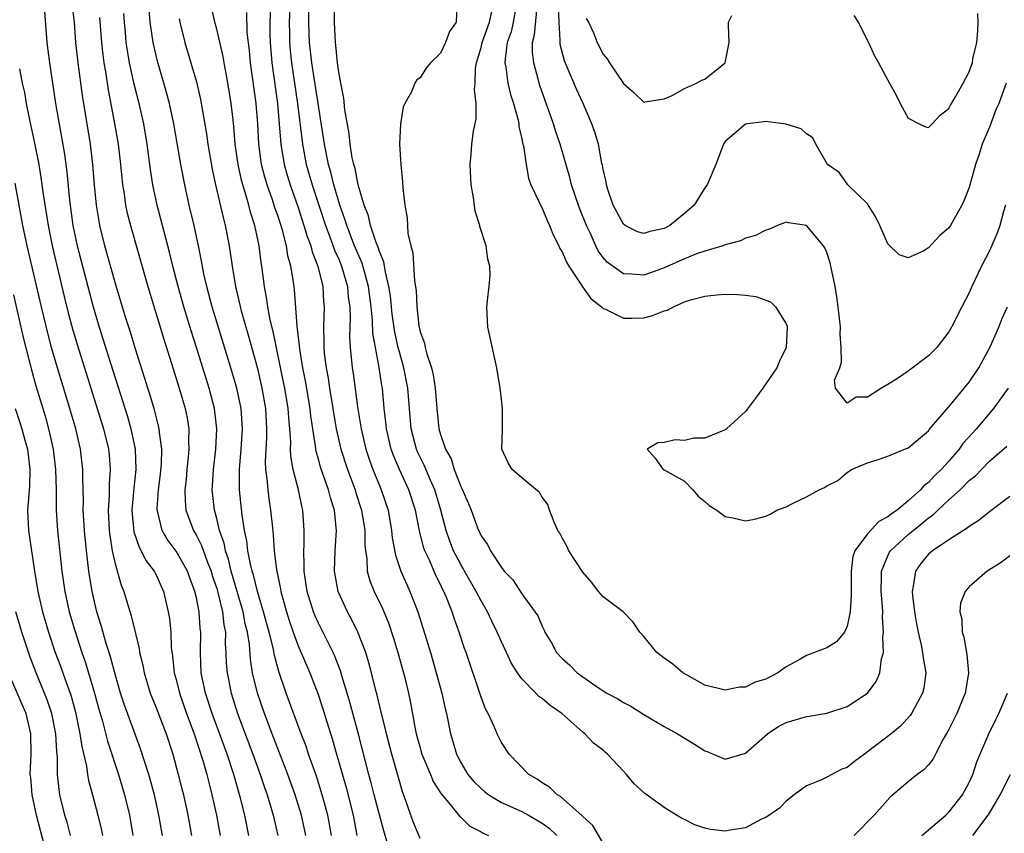
# Model space of a CAD drawing. Units: inches. Extents: x 2643000 to 2646000, y 1515000 to 1518000.
# Drawn here: x 2643154 to 2643250, y 1515307 to 1515387 of the extents above; entities that cross this region are included whole.
import ezdxf

# ---------------------------------------------------------------- set-up
doc = ezdxf.new("R2010")
doc.units = ezdxf.units.IN
doc.header["$MEASUREMENT"] = 0
doc.layers.add('LD26431515_2ft', color=72, linetype='Continuous')

msp = doc.modelspace()

# ---------------------------------------------------------------- linework, layer by layer
at = {"layer": 'LD26431515_2ft'}
for points, elevation in [([(2643184.29, 1515307), (2643184.099, 1515308.099), (2643183.924, 1515309), (2643183.386, 1515311), (2643182.808, 1515312.808), (2643182.039, 1515315), (2643181.782, 1515315.782), (2643181.31, 1515317), (2643179.818, 1515321), (2643179.104, 1515323.103), (2643178.677, 1515324.677), (2643178.544, 1515325.456), (2643178.152, 1515327), (2643177.899, 1515327.899), (2643177.614, 1515329), (2643177.015, 1515330.985), (2643176.62, 1515332.62), (2643176.499, 1515333), (2643176.32, 1515333.68), (2643176.069, 1515335), (2643175.963, 1515335.964), (2643175.72, 1515337), (2643175.487, 1515338.512), (2643175.246, 1515341), (2643175.245, 1515342.755), (2643175.231, 1515343), (2643175.397, 1515345), (2643175.533, 1515347), (2643175.396, 1515349), (2643174.974, 1515351), (2643174.382, 1515353), (2643172.537, 1515359), (2643172.227, 1515360.227), (2643172.015, 1515361), (2643171.743, 1515362.256), (2643171.519, 1515363.519), (2643171.224, 1515365), (2643170.777, 1515367), (2643170.293, 1515369), (2643169.851, 1515371), (2643169.473, 1515373), (2643168.775, 1515377), (2643168.343, 1515379), (2643168.071, 1515380.071), (2643167.175, 1515383.175), (2643167, 1515383.866), (2643166.744, 1515385), (2643166.451, 1515387), (2643166.205, 1515390.205)], 8758), ([(2643180.225, 1515389), (2643180.115, 1515387), (2643180.144, 1515385.856), (2643180.144, 1515385), (2643180.21, 1515384.21), (2643180.349, 1515383), (2643180.954, 1515379), (2643181.428, 1515375), (2643181.811, 1515373), (2643182.389, 1515371), (2643183.685, 1515367), (2643184.126, 1515365.874), (2643184.584, 1515364.584), (2643185, 1515363.684), (2643185.283, 1515363), (2643185.863, 1515361), (2643185.944, 1515359.944), (2643186.076, 1515359), (2643186.115, 1515357.885), (2643186.08, 1515357), (2643186.069, 1515356.069), (2643186.127, 1515355), (2643186.325, 1515353), (2643186.419, 1515352.419), (2643186.834, 1515349.166), (2643187.193, 1515347), (2643187.678, 1515345), (2643188.008, 1515344.008), (2643188.367, 1515343), (2643189, 1515341.411), (2643189.179, 1515341), (2643189.853, 1515339), (2643190.203, 1515337), (2643190.268, 1515336.268), (2643190.571, 1515334.571), (2643191.111, 1515333), (2643191.688, 1515331.688), (2643192.007, 1515331), (2643192.779, 1515329), (2643193.315, 1515327.316), (2643194.012, 1515325), (2643194.589, 1515323), (2643195.136, 1515321), (2643195.484, 1515319.485), (2643195.613, 1515319), (2643196.003, 1515317), (2643196.233, 1515316.233), (2643196.574, 1515315), (2643197, 1515314.171), (2643197.709, 1515313), (2643198.302, 1515312.302), (2643199, 1515311.593), (2643199.327, 1515311.327), (2643199.748, 1515311), (2643201, 1515310.247), (2643203, 1515309.353), (2643203.658, 1515309), (2643205, 1515308.213), (2643205.692, 1515307.692), (2643206.454, 1515307)], 8748), ([(2643202.522, 1515389), (2643202.165, 1515387), (2643201.949, 1515386.051), (2643201.582, 1515385), (2643201.354, 1515383.354), (2643201.349, 1515383), (2643201.442, 1515382.558), (2643201.647, 1515381), (2643201.896, 1515379.896), (2643202.182, 1515379), (2643202.635, 1515377.365), (2643202.701, 1515377), (2643202.714, 1515376.714), (2643203, 1515375.568), (2643203.09, 1515375.09), (2643203.163, 1515374.837), (2643203.427, 1515373), (2643203.66, 1515371.66), (2643203.902, 1515371), (2643204.722, 1515369.278), (2643204.833, 1515369), (2643205, 1515368.705), (2643205.49, 1515367.49), (2643205.735, 1515367), (2643206.084, 1515366.084), (2643206.633, 1515365), (2643206.739, 1515364.739), (2643207, 1515364.343), (2643207.393, 1515363.392), (2643207.62, 1515363), (2643208.883, 1515361.117), (2643208.968, 1515360.967), (2643209.81, 1515359.811), (2643210.835, 1515359), (2643211, 1515358.843), (2643211.242, 1515358.758), (2643213, 1515357.885), (2643213.87, 1515357.869), (2643215, 1515357.914), (2643215.859, 1515358.141), (2643217, 1515358.585), (2643217.32, 1515358.68), (2643217.94, 1515359), (2643219, 1515359.487), (2643219.716, 1515359.716), (2643221, 1515360.058), (2643222.18, 1515360.18), (2643223, 1515360.234), (2643224.211, 1515360.211), (2643225, 1515360.148), (2643226.011, 1515360.011), (2643227, 1515359.665), (2643227.477, 1515359.478), (2643227.962, 1515359), (2643229, 1515357.327), (2643229.096, 1515357.096), (2643229.115, 1515357), (2643229.021, 1515355), (2643228.346, 1515353.653), (2643228.093, 1515353), (2643226.724, 1515351), (2643225.999, 1515350.001), (2643225, 1515348.683), (2643223.137, 1515347), (2643223.074, 1515346.926), (2643223, 1515346.881), (2643221, 1515346.088), (2643219.932, 1515346.069), (2643219, 1515345.835), (2643218.09, 1515345.91), (2643217, 1515345.634), (2643216.377, 1515345.623), (2643215.329, 1515345), (2643216.112, 1515344.112), (2643216.912, 1515343), (2643217, 1515342.963), (2643219, 1515341.856), (2643219.815, 1515341), (2643220.357, 1515340.357), (2643221, 1515339.833), (2643221.436, 1515339.436), (2643222.175, 1515339), (2643223, 1515338.381), (2643223.761, 1515338.239), (2643225, 1515337.951), (2643225.885, 1515338.115), (2643227, 1515338.404), (2643227.418, 1515338.582), (2643228.095, 1515339), (2643229, 1515339.321), (2643229.686, 1515339.686), (2643231, 1515340.29), (2643232.243, 1515341), (2643232.774, 1515341.226), (2643233, 1515341.397), (2643234.102, 1515341.898), (2643235, 1515342.693), (2643235.423, 1515343), (2643237, 1515343.663), (2643237.957, 1515343.957), (2643239, 1515344.309), (2643240.913, 1515345.087), (2643241, 1515345.136), (2643243, 1515346.797), (2643243.085, 1515346.915), (2643244.166, 1515348.166), (2643244.922, 1515349.078), (2643245, 1515349.147), (2643247, 1515351.593), (2643247.944, 1515353), (2643249.063, 1515355.063), (2643249.911, 1515357), (2643250.224, 1515357.776), (2643250.768, 1515359)], 8738), ([(2643156.078, 1515388.078), (2643156.296, 1515385), (2643156.555, 1515383), (2643157.145, 1515379), (2643158.024, 1515374.024), (2643158.257, 1515372.257), (2643158.508, 1515369.492), (2643158.857, 1515367), (2643159.284, 1515365), (2643160.844, 1515359), (2643161.441, 1515357), (2643162.542, 1515353.458), (2643164.212, 1515348.213), (2643164.562, 1515347), (2643164.987, 1515345), (2643165.059, 1515343), (2643164.843, 1515341.156), (2643164.659, 1515339), (2643164.861, 1515336.862), (2643165.358, 1515335.358), (2643165.575, 1515335), (2643166.035, 1515334.035), (2643166.847, 1515333), (2643167, 1515332.698), (2643167.775, 1515331), (2643168.235, 1515329), (2643168.342, 1515328.342), (2643168.472, 1515327), (2643168.536, 1515325.464), (2643168.651, 1515324.651), (2643168.815, 1515323), (2643169, 1515322.324), (2643169.325, 1515321), (2643170.044, 1515319), (2643170.791, 1515317), (2643171.65, 1515314.35), (2643172.023, 1515313), (2643172.211, 1515312.21), (2643172.528, 1515311), (2643172.984, 1515309), (2643173.347, 1515307)], 8766), ([(2643176.158, 1515307), (2643175.761, 1515309), (2643175.349, 1515310.651), (2643174.677, 1515313), (2643174.017, 1515315), (2643172.563, 1515319), (2643171.9, 1515321), (2643171.477, 1515323), (2643171.393, 1515325), (2643171.428, 1515327), (2643171.379, 1515327.379), (2643171.271, 1515329), (2643171, 1515330.369), (2643170.854, 1515331), (2643170.34, 1515332.34), (2643170.111, 1515333), (2643169, 1515334.964), (2643168.141, 1515336.141), (2643167.65, 1515337), (2643167.213, 1515338.787), (2643167.144, 1515339), (2643167.141, 1515339.141), (2643167.264, 1515341), (2643167.468, 1515342.532), (2643167.562, 1515343.562), (2643167.592, 1515345), (2643167.366, 1515346.633), (2643167.345, 1515347), (2643167.287, 1515347.287), (2643166.868, 1515348.868), (2643166.416, 1515350.416), (2643166.222, 1515351), (2643165.941, 1515351.941), (2643165, 1515354.845), (2643164.506, 1515356.506), (2643164.039, 1515357.962), (2643163, 1515361.392), (2643162.006, 1515365), (2643161.507, 1515367), (2643161.424, 1515367.424), (2643161.164, 1515369), (2643160.97, 1515371), (2643160.814, 1515373), (2643160.578, 1515375), (2643159.785, 1515379.785), (2643159.367, 1515383), (2643159.154, 1515385), (2643158.998, 1515387), (2643158.772, 1515388.772)], 8764), ([(2643189.8, 1515306.2), (2643189.428, 1515307.428), (2643189, 1515309.004), (2643188.469, 1515311), (2643188.179, 1515312.179), (2643187.951, 1515313), (2643186.944, 1515316.944), (2643186.108, 1515320.109), (2643185.846, 1515321), (2643185.315, 1515322.684), (2643185.175, 1515323.176), (2643184.62, 1515324.62), (2643184.445, 1515325), (2643183, 1515327.867), (2643182.648, 1515328.648), (2643182.51, 1515329), (2643181.896, 1515331), (2643181.601, 1515333), (2643181.61, 1515333.611), (2643181.555, 1515335), (2643181.594, 1515335.594), (2643181.601, 1515337), (2643181.481, 1515339), (2643181.379, 1515339.379), (2643181.049, 1515341), (2643180.531, 1515343), (2643180.295, 1515344.296), (2643180.269, 1515345), (2643180.277, 1515345.723), (2643180.188, 1515347), (2643180.081, 1515348.081), (2643180.024, 1515349), (2643179.695, 1515351), (2643179.584, 1515351.584), (2643178.564, 1515356.564), (2643178.273, 1515357.727), (2643178.036, 1515359), (2643177.911, 1515359.911), (2643177.687, 1515361), (2643177.434, 1515363), (2643177.369, 1515363.368), (2643177.169, 1515365), (2643176.739, 1515367), (2643176.317, 1515368.317), (2643176.156, 1515369), (2643175.844, 1515370.156), (2643175.569, 1515371), (2643175.442, 1515371.442), (2643175.106, 1515373), (2643174.825, 1515375), (2643174.698, 1515376.698), (2643174.607, 1515377.392), (2643174.437, 1515379), (2643174.24, 1515380.24), (2643173.944, 1515381.944), (2643173.723, 1515383), (2643173.626, 1515383.626), (2643173, 1515386.325), (2643172.824, 1515387), (2643172.501, 1515388.501)], 8754), ([(2643178.298, 1515388.298), (2643178.223, 1515387), (2643178.223, 1515385.777), (2643178.243, 1515385), (2643178.414, 1515383), (2643178.974, 1515379), (2643179.151, 1515377), (2643179.301, 1515375), (2643179.629, 1515373), (2643179.934, 1515371.934), (2643180.216, 1515371), (2643181, 1515368.767), (2643181.582, 1515367), (2643181.898, 1515365.898), (2643182.247, 1515365), (2643182.39, 1515364.39), (2643182.956, 1515363), (2643183.441, 1515361), (2643183.51, 1515359.51), (2643183.559, 1515359), (2643183.497, 1515357), (2643183.544, 1515355.544), (2643183.537, 1515355), (2643183.584, 1515354.416), (2643183.76, 1515353), (2643183.96, 1515351.961), (2643184.095, 1515351), (2643184.76, 1515347), (2643185.211, 1515345), (2643185.862, 1515343), (2643186.608, 1515341), (2643186.692, 1515340.692), (2643187.248, 1515339), (2643187.571, 1515337), (2643187.579, 1515335.578), (2643187.633, 1515335), (2643187.755, 1515334.245), (2643187.798, 1515333), (2643188.049, 1515332.049), (2643188.472, 1515331), (2643189.304, 1515329.304), (2643189.894, 1515327.893), (2643190.397, 1515326.398), (2643190.817, 1515325), (2643191.37, 1515323), (2643191.492, 1515322.508), (2643191.852, 1515321), (2643192.051, 1515320.051), (2643192.521, 1515317.48), (2643192.627, 1515317), (2643193, 1515315.614), (2643193.176, 1515315), (2643194.019, 1515313), (2643194.297, 1515312.297), (2643195.073, 1515311.073), (2643195.952, 1515310.048), (2643196.884, 1515308.884), (2643197, 1515308.796), (2643197.91, 1515307.91), (2643199, 1515307.358), (2643199.218, 1515307.219), (2643199.732, 1515307)], 8750), ([(2643211, 1515306.232), (2643209.977, 1515307.977), (2643209, 1515308.843), (2643208.932, 1515308.931), (2643206.811, 1515310.81), (2643206.468, 1515311), (2643205.738, 1515311.738), (2643205, 1515312.172), (2643204.525, 1515312.525), (2643203.696, 1515313), (2643201.753, 1515315), (2643201, 1515316.119), (2643200.574, 1515317), (2643200.277, 1515317.723), (2643199.688, 1515319), (2643199.448, 1515319.448), (2643199, 1515320.604), (2643197.525, 1515325), (2643197.378, 1515325.378), (2643196.852, 1515327), (2643196.353, 1515328.353), (2643196.145, 1515329), (2643195.594, 1515330.406), (2643195.333, 1515331), (2643195.213, 1515331.213), (2643195, 1515331.693), (2643194.564, 1515332.565), (2643193.923, 1515334.076), (2643193.483, 1515335), (2643193.352, 1515335.352), (2643192.948, 1515336.948), (2643192.549, 1515339), (2643191.907, 1515341), (2643190.98, 1515342.98), (2643190.374, 1515344.374), (2643190.156, 1515345), (2643189.695, 1515347), (2643189.638, 1515347.638), (2643189.476, 1515349), (2643189.291, 1515351), (2643189.243, 1515351.242), (2643188.989, 1515353.011), (2643188.605, 1515355), (2643188.366, 1515356.366), (2643188.316, 1515357.684), (2643188.176, 1515359), (2643187.922, 1515361), (2643187.292, 1515363.292), (2643187, 1515363.945), (2643186.563, 1515365), (2643185.782, 1515367), (2643185.606, 1515367.606), (2643185.114, 1515369), (2643184.535, 1515371), (2643184.233, 1515372.233), (2643184.007, 1515373), (2643183.601, 1515375), (2643182.371, 1515383), (2643182.129, 1515385), (2643182.103, 1515385.897), (2643182.045, 1515387), (2643182.07, 1515388.07)], 8746), ([(2643251, 1515340.327), (2643249, 1515338.842), (2643247.985, 1515338.015), (2643247, 1515337.395), (2643246.796, 1515337.204), (2643246.439, 1515337), (2643245, 1515336.069), (2643243.41, 1515335), (2643243, 1515334.652), (2643242.265, 1515333.735), (2643241.709, 1515333), (2643241.51, 1515331.51), (2643241.387, 1515331), (2643241.418, 1515330.582), (2643241.612, 1515329), (2643241.807, 1515327.807), (2643241.976, 1515327), (2643242.293, 1515325.707), (2643242.428, 1515325), (2643242.471, 1515324.47), (2643242.727, 1515323), (2643242.529, 1515321.471), (2643242.421, 1515321), (2643241.713, 1515319.713), (2643241.344, 1515319), (2643241.205, 1515318.795), (2643240.256, 1515317.744), (2643239.344, 1515317), (2643237, 1515315.2), (2643236.699, 1515315), (2643235.722, 1515314.278), (2643235, 1515313.681), (2643234.494, 1515313.507), (2643233.482, 1515313), (2643233, 1515312.719), (2643232.428, 1515312.428), (2643231, 1515311.856), (2643229.791, 1515311), (2643229, 1515310.378), (2643228.341, 1515309.659), (2643227, 1515308.763), (2643226.584, 1515308.584), (2643225, 1515307.746), (2643223.51, 1515307.51), (2643223, 1515307.4), (2643221.574, 1515307.574), (2643221, 1515307.69), (2643220.018, 1515308.018), (2643219, 1515308.569), (2643218.698, 1515308.698), (2643218.226, 1515309), (2643217, 1515309.729), (2643215.112, 1515311.112), (2643214.064, 1515312.064), (2643213.302, 1515313), (2643213, 1515313.3), (2643211.433, 1515315), (2643211.193, 1515315.193), (2643211, 1515315.378), (2643210.067, 1515316.067), (2643209.198, 1515317), (2643209, 1515317.146), (2643206.941, 1515319), (2643205.78, 1515319.781), (2643205, 1515320.455), (2643204.675, 1515320.675), (2643204.377, 1515321), (2643203, 1515322.389), (2643202.576, 1515323), (2643201.973, 1515323.973), (2643201.504, 1515325), (2643201, 1515326.036), (2643200.58, 1515327), (2643200.055, 1515328.055), (2643199.621, 1515329), (2643199, 1515330.071), (2643198.526, 1515331), (2643197.379, 1515333), (2643197.25, 1515333.25), (2643197, 1515333.641), (2643196.301, 1515335), (2643195.934, 1515335.934), (2643195.556, 1515337), (2643195.046, 1515339), (2643194.459, 1515341), (2643194.002, 1515341.998), (2643193.405, 1515343.405), (2643193, 1515344.197), (2643192.74, 1515344.74), (2643192.634, 1515345), (2643192.125, 1515347), (2643191.949, 1515349), (2643191.795, 1515351), (2643191.411, 1515353), (2643191, 1515354.43), (2643190.852, 1515355), (2643190.506, 1515356.506), (2643190.264, 1515358.264), (2643190.077, 1515360.077), (2643189.941, 1515361), (2643189.586, 1515362.413), (2643189.427, 1515363.427), (2643189, 1515364.425), (2643188.868, 1515364.868), (2643188.679, 1515365.321), (2643188.14, 1515367), (2643187.937, 1515367.937), (2643187.511, 1515369), (2643187, 1515370.659), (2643186.914, 1515371), (2643186.603, 1515372.603), (2643186.482, 1515373), (2643186.334, 1515373.666), (2643186.131, 1515375), (2643186.037, 1515376.037), (2643185.611, 1515378.389), (2643185.518, 1515379.518), (2643185.196, 1515381), (2643185, 1515382.075), (2643184.885, 1515383), (2643184.728, 1515384.727), (2643184.683, 1515385), (2643184.577, 1515387), (2643184.583, 1515388.583)], 8744), ([(2643196.611, 1515388.611), (2643196.547, 1515387), (2643195.909, 1515386.091), (2643195.504, 1515385), (2643195, 1515383.953), (2643194.021, 1515383), (2643193.563, 1515382.437), (2643193, 1515381.526), (2643192.666, 1515381.334), (2643192.491, 1515381), (2643192.145, 1515380.145), (2643191.49, 1515379), (2643191.35, 1515378.65), (2643191.063, 1515377), (2643190.977, 1515375), (2643191.107, 1515373), (2643191.285, 1515371.285), (2643191.303, 1515370.697), (2643191.5, 1515369), (2643191.747, 1515367.747), (2643191.753, 1515367), (2643191.788, 1515366.212), (2643192.081, 1515365), (2643192.301, 1515364.301), (2643192.437, 1515361.563), (2643192.604, 1515360.604), (2643192.669, 1515359), (2643192.872, 1515357.129), (2643193, 1515356.532), (2643193.422, 1515355.422), (2643193.494, 1515355), (2643193.659, 1515354.341), (2643194.13, 1515353), (2643194.3, 1515352.3), (2643194.493, 1515351), (2643194.637, 1515349), (2643194.842, 1515347), (2643195, 1515346.421), (2643195.499, 1515345), (2643196.055, 1515344.055), (2643196.367, 1515343), (2643197, 1515341.318), (2643197.113, 1515341.112), (2643197.718, 1515339.718), (2643198.011, 1515339), (2643198.757, 1515337), (2643198.841, 1515336.841), (2643199, 1515336.454), (2643199.624, 1515335.624), (2643199.928, 1515335), (2643201, 1515333.349), (2643201.283, 1515333), (2643202.13, 1515332.13), (2643203, 1515330.765), (2643204.582, 1515328.582), (2643205, 1515327.568), (2643205.194, 1515327.194), (2643205.275, 1515327), (2643205.93, 1515325.93), (2643206.433, 1515325), (2643207, 1515324.377), (2643207.735, 1515323.735), (2643208.465, 1515323), (2643209, 1515322.606), (2643210.326, 1515321.674), (2643211, 1515321.225), (2643211.368, 1515321), (2643212.439, 1515320.439), (2643213, 1515320.069), (2643213.724, 1515319.724), (2643215, 1515318.898), (2643217, 1515317.718), (2643218.317, 1515317), (2643219.986, 1515315.986), (2643221, 1515315.329), (2643221.244, 1515315.244), (2643221.838, 1515315), (2643223, 1515314.491), (2643225, 1515315.1), (2643227.161, 1515317), (2643228.271, 1515317.729), (2643229, 1515318.111), (2643231, 1515318.696), (2643231.283, 1515318.717), (2643233, 1515319.009), (2643235, 1515319.671), (2643237.013, 1515321), (2643237.869, 1515322.132), (2643238.229, 1515323), (2643238.374, 1515324.374), (2643238.573, 1515325), (2643238.512, 1515326.512), (2643238.579, 1515327), (2643238.477, 1515328.477), (2643238.496, 1515329), (2643238.48, 1515329.52), (2643238.358, 1515331), (2643238.392, 1515332.392), (2643238.391, 1515333), (2643239, 1515334.506), (2643239.155, 1515334.845), (2643239.251, 1515335), (2643241, 1515336.592), (2643241.49, 1515337), (2643242.335, 1515337.665), (2643243, 1515338.237), (2643243.463, 1515338.537), (2643243.926, 1515339), (2643245, 1515340.007), (2643246.108, 1515341), (2643247, 1515341.909), (2643247.62, 1515342.38), (2643248.205, 1515343), (2643249, 1515343.803), (2643250.723, 1515345.277)], 8742), ([(2643250.85, 1515351), (2643249.403, 1515349), (2643249, 1515348.548), (2643247.708, 1515347), (2643246.427, 1515345.573), (2643246.026, 1515345), (2643245, 1515343.817), (2643244.255, 1515343), (2643243.612, 1515342.388), (2643243, 1515341.704), (2643242.572, 1515341.428), (2643242.218, 1515341), (2643241, 1515339.91), (2643239.91, 1515339), (2643239.356, 1515338.644), (2643239, 1515338.323), (2643238.128, 1515337.872), (2643237, 1515336.654), (2643235.764, 1515335), (2643235.573, 1515334.427), (2643235.406, 1515333), (2643235.398, 1515331), (2643235.412, 1515330.588), (2643235.298, 1515329), (2643235, 1515327.568), (2643234.735, 1515327), (2643233.966, 1515326.034), (2643233, 1515325.447), (2643231, 1515324.709), (2643230.277, 1515324.277), (2643229, 1515323.562), (2643228.171, 1515323), (2643227, 1515322.375), (2643225.942, 1515322.058), (2643225, 1515321.588), (2643224.431, 1515321.57), (2643223, 1515321.272), (2643221, 1515321.787), (2643219.254, 1515322.745), (2643218.844, 1515323), (2643217.853, 1515323.854), (2643217, 1515324.431), (2643216.293, 1515325), (2643215, 1515326.563), (2643214.604, 1515327), (2643213.961, 1515327.961), (2643212.978, 1515328.979), (2643211, 1515330.48), (2643210.564, 1515331), (2643209.885, 1515331.885), (2643209, 1515332.895), (2643207.644, 1515335), (2643207.443, 1515335.443), (2643207, 1515336.196), (2643206.731, 1515336.731), (2643206.561, 1515337), (2643206.185, 1515337.815), (2643205.742, 1515339), (2643205.562, 1515339.562), (2643205, 1515340.283), (2643204.736, 1515340.737), (2643203, 1515342.158), (2643202.047, 1515343), (2643201.656, 1515343.656), (2643201.037, 1515345), (2643201.097, 1515346.903), (2643201.099, 1515349), (2643201, 1515349.916), (2643200.871, 1515351), (2643200.544, 1515353), (2643199.664, 1515357), (2643199.57, 1515359), (2643199.63, 1515359.63), (2643199.805, 1515361), (2643199.892, 1515362.108), (2643199.875, 1515363), (2643199.677, 1515363.677), (2643199.499, 1515365), (2643198.884, 1515366.884), (2643198.87, 1515367), (2643198.419, 1515368.42), (2643198.259, 1515369.741), (2643198.028, 1515371), (2643197.927, 1515373), (2643198.023, 1515374.023), (2643198.094, 1515375), (2643198.27, 1515376.27), (2643198.523, 1515377.476), (2643198.52, 1515379), (2643198.352, 1515380.352), (2643198.421, 1515381), (2643198.447, 1515382.447), (2643198.54, 1515383), (2643199, 1515384.507), (2643199.119, 1515385), (2643199.84, 1515387), (2643200.056, 1515388.056)], 8740), ([(2643250.573, 1515369), (2643250.386, 1515368.386), (2643250.016, 1515367), (2643249.748, 1515366.252), (2643249, 1515364.491), (2643248.217, 1515363), (2643247.273, 1515361), (2643247, 1515360.364), (2643246.285, 1515359), (2643245.273, 1515357), (2643245, 1515356.523), (2643243.817, 1515355), (2643243, 1515354.181), (2643241, 1515352.678), (2643239.948, 1515351.948), (2643239, 1515351.337), (2643238.365, 1515351), (2643237, 1515350.099), (2643235.883, 1515350.117), (2643235, 1515349.531), (2643233.866, 1515351), (2643233.771, 1515351.771), (2643234.269, 1515353), (2643234.452, 1515353.548), (2643234.415, 1515355), (2643234.319, 1515356.319), (2643234.339, 1515357), (2643234.127, 1515359), (2643233.987, 1515359.987), (2643233.814, 1515361), (2643233.399, 1515363), (2643233.317, 1515363.317), (2643233, 1515364.347), (2643232.809, 1515364.809), (2643232.69, 1515365), (2643231, 1515367.003), (2643229.251, 1515367.251), (2643229, 1515367.338), (2643228.159, 1515367), (2643227.365, 1515366.635), (2643227, 1515366.548), (2643226.004, 1515365.996), (2643225, 1515365.734), (2643224.521, 1515365.479), (2643223, 1515365.095), (2643222.763, 1515365), (2643221, 1515364.473), (2643220.196, 1515364.196), (2643219, 1515363.711), (2643217, 1515362.822), (2643215.65, 1515362.35), (2643215, 1515362.093), (2643213.79, 1515362.21), (2643213, 1515362.238), (2643211.392, 1515363.392), (2643211, 1515363.835), (2643210.518, 1515364.518), (2643210.276, 1515365), (2643209.72, 1515366.279), (2643209.374, 1515367), (2643208.691, 1515368.692), (2643207.886, 1515371), (2643207.714, 1515371.714), (2643206.77, 1515375), (2643206.322, 1515376.322), (2643206.115, 1515377), (2643205.289, 1515379.289), (2643204.779, 1515380.779), (2643204.173, 1515383), (2643204.046, 1515384.046), (2643204.059, 1515385), (2643204.256, 1515385.744), (2643204.518, 1515388.518)], 8736), ([(2643250.632, 1515381), (2643249.929, 1515379), (2643249.627, 1515378.373), (2643249, 1515376.68), (2643248.286, 1515375), (2643247.979, 1515374.021), (2643247.632, 1515373), (2643247, 1515370.743), (2643246.501, 1515369.499), (2643246.271, 1515369), (2643245.151, 1515367), (2643245, 1515366.779), (2643244.043, 1515365.957), (2643243, 1515364.789), (2643242.479, 1515364.479), (2643241, 1515363.803), (2643240.125, 1515364.125), (2643239, 1515365.181), (2643238.22, 1515367), (2643237.825, 1515367.825), (2643237, 1515369.116), (2643235.083, 1515371), (2643235, 1515371.093), (2643234.217, 1515372.217), (2643233.085, 1515373), (2643231.911, 1515375), (2643231.62, 1515375.62), (2643231, 1515376.013), (2643230.492, 1515376.492), (2643228.972, 1515376.972), (2643227, 1515377.237), (2643226.82, 1515377.18), (2643225.198, 1515377), (2643225, 1515376.964), (2643223, 1515375.267), (2643222.837, 1515375), (2643222.09, 1515373), (2643221.223, 1515371), (2643221, 1515370.69), (2643219.944, 1515369), (2643219, 1515368.165), (2643217.561, 1515367), (2643217, 1515366.703), (2643215.593, 1515366.407), (2643215, 1515366.223), (2643214.388, 1515366.388), (2643213.176, 1515367), (2643213, 1515367.131), (2643212.006, 1515369), (2643211.456, 1515370.544), (2643211.334, 1515371), (2643211.302, 1515371.302), (2643211, 1515372.523), (2643210.936, 1515372.936), (2643210.892, 1515373.108), (2643210.533, 1515375), (2643210.187, 1515376.187), (2643209.903, 1515377), (2643209.028, 1515379), (2643208.394, 1515380.394), (2643207.201, 1515383.201), (2643206.788, 1515384.788), (2643206.763, 1515385), (2643206.787, 1515385.213), (2643206.678, 1515387), (2643206.603, 1515388.603)], 8734), ([(2643161.466, 1515387.466), (2643161.654, 1515385), (2643161.791, 1515383.791), (2643161.902, 1515383), (2643162.099, 1515381.901), (2643162.329, 1515380.329), (2643162.963, 1515377.037), (2643163.304, 1515375), (2643163.531, 1515373), (2643163.657, 1515371.657), (2643163.737, 1515371), (2643163.893, 1515370.107), (2643164.045, 1515369), (2643164.209, 1515368.209), (2643164.512, 1515367), (2643166.227, 1515361), (2643167.805, 1515355.805), (2643168.568, 1515353.432), (2643169.317, 1515351), (2643169.886, 1515349), (2643170.08, 1515348.08), (2643170.251, 1515347), (2643170.231, 1515345.769), (2643170.272, 1515345), (2643170.206, 1515344.206), (2643170.069, 1515343), (2643169.99, 1515342.01), (2643169.873, 1515341), (2643169.893, 1515339.893), (2643169.979, 1515339), (2643170.709, 1515337), (2643171, 1515336.504), (2643171.501, 1515335.501), (2643172.06, 1515333.94), (2643172.441, 1515333), (2643172.568, 1515332.568), (2643173, 1515331.274), (2643173.112, 1515330.888), (2643173.569, 1515329), (2643173.705, 1515327.705), (2643173.85, 1515327), (2643173.841, 1515325.841), (2643173.906, 1515325), (2643173.941, 1515323.941), (2643174.014, 1515323), (2643174.42, 1515321), (2643175.058, 1515319), (2643176.556, 1515315), (2643177.288, 1515313), (2643177.71, 1515311.711), (2643177.965, 1515311), (2643178.559, 1515309), (2643179.022, 1515307)], 8762), ([(2643181.771, 1515307), (2643181.335, 1515309), (2643180.722, 1515311), (2643179.999, 1515313), (2643178.448, 1515317), (2643177.689, 1515319), (2643177, 1515321), (2643176.532, 1515323), (2643176.318, 1515324.318), (2643176.211, 1515325.788), (2643176.014, 1515327), (2643175.808, 1515327.808), (2643175.592, 1515329), (2643174.432, 1515333), (2643174.154, 1515334.154), (2643173.871, 1515335), (2643173.733, 1515335.733), (2643173.283, 1515337), (2643173, 1515338.169), (2643172.769, 1515339), (2643172.568, 1515341), (2643172.601, 1515341.399), (2643172.673, 1515343), (2643172.903, 1515345), (2643173.007, 1515347), (2643172.773, 1515349), (2643172.246, 1515351), (2643171.018, 1515354.982), (2643170.519, 1515356.519), (2643169.759, 1515359), (2643169.193, 1515361), (2643168.686, 1515363), (2643168.371, 1515364.371), (2643167.157, 1515369), (2643166.729, 1515371), (2643166.489, 1515372.489), (2643166.16, 1515375), (2643165.819, 1515377), (2643165.361, 1515379), (2643164.888, 1515380.888), (2643164.429, 1515383), (2643164.211, 1515384.211), (2643164.099, 1515385), (2643164.021, 1515385.979), (2643163.916, 1515387), (2643163.86, 1515387.86)], 8760), ([(2643169.318, 1515387.318), (2643169.373, 1515387), (2643169.853, 1515385), (2643170.459, 1515383), (2643171, 1515381.116), (2643171.404, 1515379.404), (2643172.008, 1515376.008), (2643172.139, 1515375), (2643172.553, 1515372.553), (2643172.889, 1515371), (2643173.653, 1515367.653), (2643173.827, 1515367), (2643174.225, 1515365), (2643174.335, 1515364.335), (2643174.515, 1515363), (2643174.833, 1515361), (2643175.4, 1515358.6), (2643176.119, 1515356.119), (2643177, 1515352.911), (2643177.446, 1515351), (2643177.794, 1515349), (2643177.912, 1515347), (2643177.902, 1515346.098), (2643177.777, 1515343.777), (2643177.809, 1515343), (2643177.943, 1515342.057), (2643178.013, 1515341), (2643178.119, 1515340.119), (2643178.304, 1515339), (2643178.439, 1515337.561), (2643178.56, 1515336.56), (2643178.658, 1515335), (2643178.877, 1515333.124), (2643179.263, 1515331.263), (2643179.299, 1515331), (2643179.855, 1515329), (2643180.128, 1515328.129), (2643180.513, 1515327), (2643181, 1515325.648), (2643182.145, 1515323), (2643182.945, 1515320.945), (2643183.446, 1515319.446), (2643183.819, 1515318.181), (2643184.389, 1515316.389), (2643184.774, 1515315), (2643185.718, 1515311.718), (2643186.406, 1515309), (2643186.786, 1515307)], 8756), ([(2643193, 1515306.679), (2643192.333, 1515308.333), (2643192.086, 1515309), (2643191.608, 1515310.392), (2643191.281, 1515311.282), (2643191, 1515312.226), (2643190.227, 1515315), (2643189.699, 1515317), (2643189.578, 1515317.578), (2643189.206, 1515319), (2643188.789, 1515320.789), (2643188.629, 1515321.371), (2643188.235, 1515323), (2643187.976, 1515323.976), (2643187.651, 1515325), (2643186.892, 1515327), (2643186.266, 1515328.266), (2643185.852, 1515329), (2643184.931, 1515331), (2643184.576, 1515333), (2643184.636, 1515335), (2643184.766, 1515337), (2643184.755, 1515337.245), (2643184.571, 1515339), (2643184.19, 1515340.19), (2643184.006, 1515341), (2643183.219, 1515343.219), (2643183, 1515344.027), (2643182.773, 1515344.773), (2643182.736, 1515345), (2643182.714, 1515345.286), (2643182.447, 1515347), (2643182.267, 1515348.267), (2643182.198, 1515349), (2643181.73, 1515351.73), (2643181.484, 1515353), (2643181.184, 1515354.817), (2643181.157, 1515355.157), (2643180.913, 1515357.088), (2643180.658, 1515360.657), (2643180.55, 1515361.45), (2643180.293, 1515363), (2643180.005, 1515364.005), (2643179.852, 1515365), (2643179.459, 1515366.541), (2643179, 1515367.976), (2643178.729, 1515368.729), (2643178.492, 1515369.508), (2643177.963, 1515371), (2643177.74, 1515371.74), (2643177.417, 1515373), (2643177.136, 1515375), (2643177.033, 1515377), (2643176.88, 1515379), (2643176.328, 1515383), (2643176.217, 1515384.217), (2643176.003, 1515385.997), (2643175.946, 1515387.946)], 8752), ([(2643209.347, 1515387.347), (2643209.565, 1515387), (2643210.048, 1515385.952), (2643210.418, 1515385), (2643211, 1515383.863), (2643211.392, 1515383.392), (2643211.638, 1515383), (2643213, 1515380.963), (2643214.046, 1515380.046), (2643215, 1515379.143), (2643215.146, 1515379.147), (2643217, 1515379.471), (2643217.8, 1515379.8), (2643219, 1515380.473), (2643220.173, 1515381), (2643220.722, 1515381.278), (2643221, 1515381.397), (2643222.992, 1515383), (2643223.39, 1515385), (2643223.331, 1515386.669), (2643223.338, 1515387), (2643223.668, 1515387.668)], 8732), ([(2643235.646, 1515387.646), (2643236.089, 1515387), (2643237.093, 1515385), (2643237.688, 1515383.689), (2643238.1, 1515383), (2643239, 1515381.293), (2643239.817, 1515379.817), (2643240.228, 1515379), (2643241, 1515377.566), (2643242.099, 1515377), (2643242.716, 1515376.716), (2643243, 1515376.621), (2643243.38, 1515377), (2643244.159, 1515377.841), (2643245, 1515378.496), (2643245.169, 1515378.831), (2643245.653, 1515379.653), (2643246.41, 1515381), (2643247, 1515382.098), (2643247.242, 1515382.758), (2643247.315, 1515383), (2643247.38, 1515383.38), (2643247.745, 1515385), (2643247.861, 1515386.139), (2643247.886, 1515387), (2643247.847, 1515387.846)], 8732), ([(2643153.59, 1515382.409), (2643153.872, 1515381), (2643154.082, 1515380.082), (2643154.275, 1515379), (2643154.594, 1515377.405), (2643155.086, 1515375.086), (2643155.49, 1515373), (2643155.716, 1515371.716), (2643155.923, 1515370.077), (2643156.41, 1515367), (2643156.851, 1515364.851), (2643158.006, 1515360.006), (2643158.406, 1515358.406), (2643158.829, 1515356.828), (2643159.28, 1515355.28), (2643159.981, 1515353), (2643161.859, 1515347), (2643162.356, 1515345), (2643162.42, 1515344.42), (2643162.537, 1515343), (2643162.429, 1515341.571), (2643162.416, 1515340.416), (2643162.33, 1515339), (2643162.439, 1515337), (2643162.487, 1515336.487), (2643162.732, 1515335), (2643163, 1515333.718), (2643163.601, 1515331.6), (2643163.855, 1515331), (2643164.219, 1515329.781), (2643164.598, 1515328.598), (2643165, 1515326.868), (2643165.372, 1515325.372), (2643165.42, 1515325), (2643165.731, 1515323.731), (2643165.85, 1515323), (2643166.449, 1515321), (2643167, 1515319.645), (2643168.025, 1515317), (2643168.675, 1515315), (2643169.224, 1515313), (2643169.579, 1515311.579), (2643169.721, 1515311), (2643170.167, 1515309), (2643170.523, 1515307)], 8768), ([(2643167.66, 1515307), (2643167.315, 1515309), (2643166.866, 1515311), (2643166.318, 1515313), (2643165.518, 1515315.518), (2643163.901, 1515319.901), (2643163.55, 1515321), (2643163, 1515322.871), (2643162.561, 1515324.561), (2643162.133, 1515325.867), (2643161.642, 1515327.642), (2643161.215, 1515329), (2643161, 1515329.855), (2643160.743, 1515331), (2643160.423, 1515333), (2643160.187, 1515335), (2643159.994, 1515337), (2643159.881, 1515339), (2643159.891, 1515339.891), (2643159.836, 1515342.164), (2643159.846, 1515343), (2643159.611, 1515345), (2643159.14, 1515347), (2643158.553, 1515349), (2643157.332, 1515353), (2643156.763, 1515355), (2643156.394, 1515356.394), (2643155.763, 1515359), (2643154.354, 1515365), (2643153.933, 1515367), (2643153.17, 1515371.17)], 8770), ([(2643153, 1515360.178), (2643153.976, 1515355.976), (2643154.787, 1515352.787), (2643155.226, 1515351.226), (2643156.145, 1515348.145), (2643156.466, 1515347), (2643156.914, 1515345), (2643157.158, 1515343), (2643157.212, 1515341), (2643157.213, 1515339), (2643157.326, 1515337), (2643157.777, 1515333), (2643158.065, 1515331), (2643158.501, 1515329), (2643159, 1515327.257), (2643159.736, 1515325), (2643160.073, 1515324.073), (2643160.405, 1515323), (2643160.988, 1515321), (2643161.409, 1515319.409), (2643161.758, 1515318.242), (2643162.275, 1515316.275), (2643163.339, 1515313), (2643163.932, 1515311), (2643164.407, 1515309), (2643164.763, 1515307)], 8772), ([(2643153.172, 1515349), (2643153.631, 1515347.631), (2643153.824, 1515347), (2643154.125, 1515345.875), (2643154.38, 1515345), (2643154.636, 1515343), (2643154.594, 1515341.405), (2643154.507, 1515340.507), (2643154.404, 1515339), (2643154.49, 1515337), (2643155.088, 1515333), (2643155.414, 1515331), (2643155.871, 1515329), (2643156.45, 1515327), (2643157.114, 1515325), (2643157.636, 1515323.636), (2643158.322, 1515321.677), (2643158.579, 1515321), (2643158.682, 1515320.682), (2643159.102, 1515319.102), (2643159.549, 1515317), (2643159.728, 1515315.728), (2643160.189, 1515313.811), (2643160.298, 1515313), (2643160.402, 1515312.402), (2643160.798, 1515311), (2643161.323, 1515309), (2643161.64, 1515307.64), (2643161.765, 1515307)], 8774), ([(2643251, 1515334.498), (2643250.16, 1515333.84), (2643248.787, 1515333), (2643247, 1515331.452), (2643246.595, 1515331), (2643246.156, 1515329.844), (2643246.086, 1515329), (2643246.272, 1515328.272), (2643246.328, 1515327), (2643246.486, 1515326.486), (2643246.784, 1515324.784), (2643246.947, 1515323), (2643246.661, 1515321.339), (2643246.618, 1515321), (2643245.792, 1515319), (2643245, 1515317.406), (2643244.459, 1515316.459), (2643243.685, 1515315), (2643243.463, 1515314.537), (2643243, 1515313.944), (2643242.545, 1515313.455), (2643241.889, 1515313), (2643241, 1515312.279), (2643239.231, 1515310.768), (2643237.649, 1515309), (2643235.693, 1515307)], 8746), ([(2643158.611, 1515307), (2643158.282, 1515308.282), (2643158.065, 1515309), (2643157.584, 1515311), (2643157.496, 1515311.495), (2643157.347, 1515313), (2643157.339, 1515314.661), (2643157.262, 1515315.262), (2643157.165, 1515317), (2643156.774, 1515319), (2643156.338, 1515320.338), (2643156.074, 1515321), (2643155.228, 1515323), (2643154.613, 1515324.613), (2643153.846, 1515327), (2643153.259, 1515329)], 8776), ([(2643156.472, 1515304.472), (2643155.289, 1515309), (2643154.85, 1515311), (2643154.705, 1515312.705), (2643154.661, 1515313), (2643154.749, 1515315), (2643154.728, 1515317), (2643154.247, 1515319), (2643153.881, 1515319.881), (2643152.516, 1515323)], 8778), ([(2643242.353, 1515307), (2643243, 1515307.534), (2643244.709, 1515309), (2643245, 1515309.28), (2643246.352, 1515311), (2643247, 1515312.207), (2643247.364, 1515313), (2643247.77, 1515314.23), (2643248.94, 1515317), (2643249.613, 1515318.387), (2643249.926, 1515319), (2643250.768, 1515321)], 8748), ([(2643247.372, 1515307), (2643248.873, 1515309), (2643249, 1515309.197), (2643250.053, 1515311), (2643251.079, 1515313)], 8750)]:
    msp.add_lwpolyline(points, dxfattribs=dict(at, elevation=elevation))

doc.saveas('drawing.dxf')
